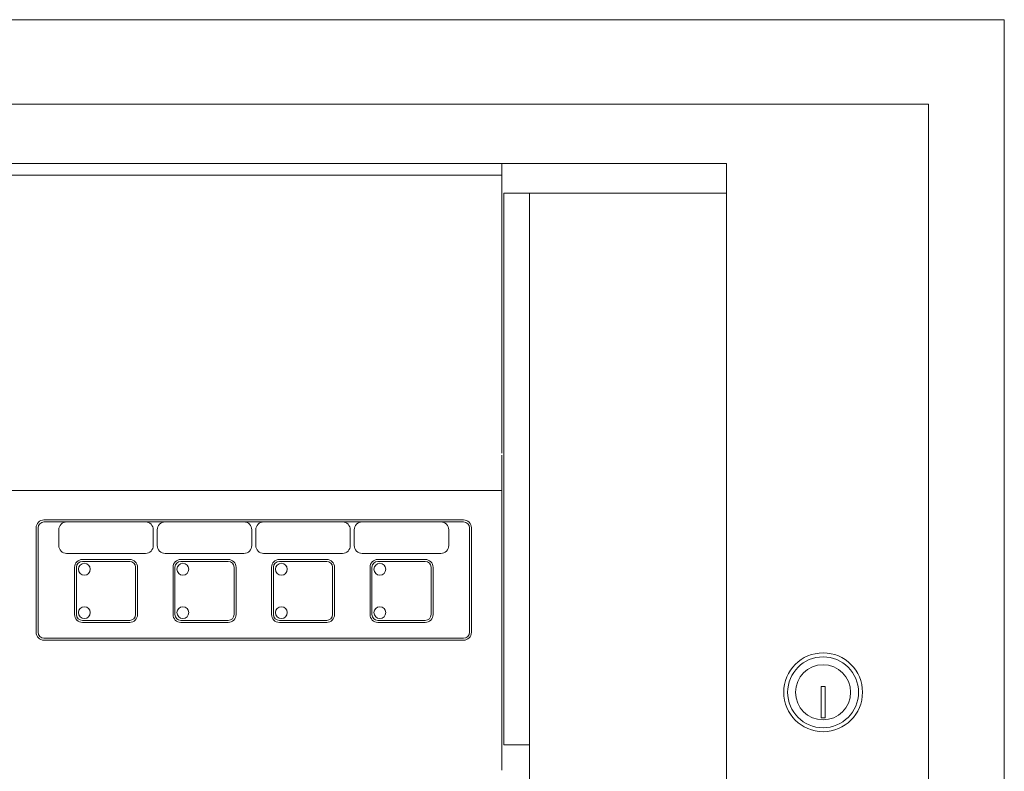
# Model space of a CAD drawing. Units: millimetres. Extents: x -196 to -11, y 221 to 366.
# Drawn here: x -122 to -11, y 282 to 366 of the extents above; entities that cross this region are included whole.
import ezdxf

# ---------------------------------------------------------------- set-up
doc = ezdxf.new("R2010")
doc.units = ezdxf.units.MM
doc.header["$MEASUREMENT"] = 0
doc.layers.add('Layer 1', color=7, linetype='Continuous')

msp = doc.modelspace()

# ---------------------------------------------------------------- linework, layer by layer
at = {"layer": 'Layer 1', "lineweight": 15}
msp.add_lwpolyline([(-188.3693, 230.3825), (-19.9885, 230.3825), (-19.9885, 356.7911), (-188.3693, 356.7911), (-188.3693, 230.3825)], close=True, dxfattribs=at)
for points in [[(-195.9462, 366.2689), (-195.9462, 366.2689), (-11.4822, 366.2689), (-11.4822, 366.2689)], [(-11.4822, 366.2689), (-11.4822, 366.2689), (-11.4822, 221.4028), (-11.4822, 221.4028)], [(-178.4729, 350.1228), (-178.4729, 350.1228), (-42.6686, 350.1228), (-42.6686, 350.1228)], [(-67.883, 317.6092), (-67.883, 317.6092), (-67.883, 350.1228), (-67.883, 350.1228)], [(-42.6686, 350.1228), (-42.6686, 350.1228), (-42.6686, 238.9107), (-42.6686, 238.9107)], [(-67.883, 348.8102), (-67.883, 348.8102), (-178.4729, 348.8102), (-178.4729, 348.8102)], [(-67.6618, 284.8745), (-67.6618, 284.8745), (-67.6618, 346.805), (-67.6618, 346.805)], [(-67.6618, 346.805), (-67.6618, 346.805), (-64.7866, 346.805), (-64.7866, 346.805)], [(-67.883, 281.9994), (-67.883, 281.9994), (-67.883, 317.3881), (-67.883, 317.3881)], [(-178.4729, 313.4214), (-178.4729, 313.4214), (-67.883, 313.4214), (-67.883, 313.4214)], [(-119.3073, 310.1037), (-119.7961, 310.1037), (-120.1919, 309.7076), (-120.1919, 309.219)], [(-119.3073, 309.8825), (-119.6737, 309.8826), (-119.9709, 309.5854), (-119.9709, 309.219)], [(-119.3073, 310.1037), (-119.3073, 310.1037), (-72.1961, 310.1037), (-72.1961, 310.1037)], [(-72.1961, 309.8825), (-72.1961, 309.8825), (-119.3073, 309.8825), (-119.3073, 309.8825)], [(-116.7637, 309.8825), (-117.2523, 309.8826), (-117.6485, 309.4864), (-117.6485, 308.9978)], [(-116.7637, 309.8825), (-116.7637, 309.8825), (-107.9166, 309.8825), (-107.9166, 309.8825)], [(-107.0319, 308.9978), (-107.0319, 309.4864), (-107.428, 309.8825), (-107.9166, 309.8825)], [(-105.7048, 309.8825), (-106.1933, 309.8826), (-106.5895, 309.4864), (-106.5895, 308.9978)], [(-105.7048, 309.8825), (-105.7048, 309.8825), (-96.8576, 309.8825), (-96.8576, 309.8825)], [(-95.9729, 308.9978), (-95.9729, 309.4864), (-96.369, 309.8825), (-96.8576, 309.8825)], [(-94.6457, 309.8825), (-95.1343, 309.8826), (-95.5305, 309.4864), (-95.5305, 308.9978)], [(-94.6457, 309.8825), (-94.6457, 309.8825), (-85.7986, 309.8825), (-85.7986, 309.8825)], [(-84.9138, 308.9978), (-84.9138, 309.4864), (-85.3101, 309.8825), (-85.7986, 309.8825)], [(-83.5869, 309.8825), (-84.0754, 309.8826), (-84.4715, 309.4864), (-84.4715, 308.9978)], [(-83.5869, 309.8825), (-83.5869, 309.8825), (-74.7396, 309.8825), (-74.7396, 309.8825)], [(-73.8548, 308.9978), (-73.8548, 309.4864), (-74.251, 309.8825), (-74.7396, 309.8825)], [(-71.3113, 309.2189), (-71.3113, 309.7076), (-71.7076, 310.1037), (-72.1961, 310.1037)], [(-71.5325, 309.2189), (-71.5325, 309.5854), (-71.8295, 309.8825), (-72.1961, 309.8825)], [(-120.1919, 309.2189), (-120.1919, 309.2189), (-120.1919, 297.4965), (-120.1919, 297.4965)], [(-119.9709, 297.4965), (-119.9709, 297.4965), (-119.9709, 309.2189), (-119.9709, 309.2189)], [(-117.6485, 308.9978), (-117.6485, 308.9978), (-117.6485, 307.2284), (-117.6485, 307.2284)], [(-107.0319, 307.2284), (-107.0319, 307.2284), (-107.0319, 308.9978), (-107.0319, 308.9978)], [(-106.5895, 308.9978), (-106.5895, 308.9978), (-106.5895, 307.2284), (-106.5895, 307.2284)], [(-95.9729, 307.2284), (-95.9729, 307.2284), (-95.9729, 308.9978), (-95.9729, 308.9978)], [(-95.5305, 308.9978), (-95.5305, 308.9978), (-95.5305, 307.2284), (-95.5305, 307.2284)], [(-84.9138, 307.2284), (-84.9138, 307.2284), (-84.9138, 308.9978), (-84.9138, 308.9978)], [(-84.4715, 308.9978), (-84.4715, 308.9978), (-84.4715, 307.2284), (-84.4715, 307.2284)], [(-73.8548, 307.2284), (-73.8548, 307.2284), (-73.8548, 308.9978), (-73.8548, 308.9978)], [(-71.5325, 309.2189), (-71.5325, 309.2189), (-71.5325, 297.4965), (-71.5325, 297.4965)], [(-71.3113, 309.2189), (-71.3113, 309.2189), (-71.3113, 297.4965), (-71.3113, 297.4965)], [(-117.6485, 307.2284), (-117.6485, 306.7398), (-117.2523, 306.3437), (-116.7637, 306.3437)], [(-116.7637, 306.3437), (-116.7637, 306.3437), (-107.9166, 306.3437), (-107.9166, 306.3437)], [(-107.9166, 306.3437), (-107.428, 306.3437), (-107.0319, 306.7398), (-107.0319, 307.2284)], [(-106.5895, 307.2284), (-106.5895, 306.7398), (-106.1933, 306.3437), (-105.7048, 306.3437)], [(-105.7048, 306.3437), (-105.7048, 306.3437), (-96.8576, 306.3437), (-96.8576, 306.3437)], [(-96.8576, 306.3437), (-96.369, 306.3437), (-95.9729, 306.7398), (-95.9729, 307.2284)], [(-95.5305, 307.2284), (-95.5305, 306.7398), (-95.1343, 306.3437), (-94.6457, 306.3437)], [(-94.6457, 306.3437), (-94.6457, 306.3437), (-85.7986, 306.3437), (-85.7986, 306.3437)], [(-85.7986, 306.3437), (-85.3101, 306.3437), (-84.9138, 306.7398), (-84.9138, 307.2284)], [(-84.4715, 307.2284), (-84.4715, 306.7398), (-84.0754, 306.3437), (-83.5869, 306.3437)], [(-83.5869, 306.3437), (-83.5869, 306.3437), (-74.7396, 306.3437), (-74.7396, 306.3437)], [(-74.7396, 306.3437), (-74.251, 306.3437), (-73.8548, 306.7398), (-73.8548, 307.2284)], [(-114.9943, 305.6801), (-115.4829, 305.6801), (-115.8791, 305.284), (-115.8791, 304.7955)], [(-114.9943, 305.4589), (-115.3609, 305.459), (-115.6579, 305.1619), (-115.6579, 304.7955)], [(-114.9943, 305.6801), (-114.9943, 305.6801), (-109.686, 305.6801), (-109.686, 305.6801)], [(-114.9943, 305.4589), (-114.9943, 305.4589), (-109.686, 305.4589), (-109.686, 305.4589)], [(-108.8013, 304.7954), (-108.8013, 305.284), (-109.1975, 305.6801), (-109.686, 305.6801)], [(-109.0225, 304.7954), (-109.0225, 305.1619), (-109.3195, 305.4589), (-109.686, 305.4589)], [(-103.9354, 305.6801), (-104.424, 305.6801), (-104.82, 305.284), (-104.82, 304.7955)], [(-103.9354, 305.4589), (-104.3018, 305.459), (-104.599, 305.1619), (-104.599, 304.7955)], [(-103.9354, 305.6801), (-103.9354, 305.6801), (-98.627, 305.6801), (-98.627, 305.6801)], [(-103.9354, 305.4589), (-103.9354, 305.4589), (-98.627, 305.4589), (-98.627, 305.4589)], [(-97.7423, 304.7954), (-97.7423, 305.284), (-98.1385, 305.6801), (-98.627, 305.6801)], [(-97.9636, 304.7954), (-97.9636, 305.1619), (-98.2605, 305.4589), (-98.627, 305.4589)], [(-92.8763, 305.6801), (-93.365, 305.6801), (-93.761, 305.284), (-93.761, 304.7955)], [(-92.8763, 305.4589), (-93.2428, 305.459), (-93.54, 305.1619), (-93.54, 304.7955)], [(-92.8763, 305.6801), (-92.8763, 305.6801), (-87.568, 305.6801), (-87.568, 305.6801)], [(-92.8763, 305.4589), (-92.8763, 305.4589), (-87.568, 305.4589), (-87.568, 305.4589)], [(-86.6833, 304.7954), (-86.6833, 305.284), (-87.0795, 305.6801), (-87.568, 305.6801)], [(-86.9047, 304.7954), (-86.9047, 305.1619), (-87.2015, 305.4589), (-87.568, 305.4589)], [(-81.8174, 305.6801), (-82.306, 305.6801), (-82.702, 305.284), (-82.702, 304.7955)], [(-81.8174, 305.4589), (-82.1838, 305.459), (-82.4809, 305.1619), (-82.4809, 304.7955)], [(-81.8174, 305.6801), (-81.8174, 305.6801), (-76.509, 305.6801), (-76.509, 305.6801)], [(-81.8174, 305.4589), (-81.8174, 305.4589), (-76.509, 305.4589), (-76.509, 305.4589)], [(-75.6243, 304.7954), (-75.6243, 305.284), (-76.0204, 305.6801), (-76.509, 305.6801)], [(-75.8456, 304.7954), (-75.8456, 305.1619), (-76.1426, 305.4589), (-76.509, 305.4589)], [(-115.8791, 304.7954), (-115.8791, 304.7954), (-115.8791, 299.4871), (-115.8791, 299.4871)], [(-115.6579, 304.7954), (-115.6579, 304.7954), (-115.6579, 299.4871), (-115.6579, 299.4871)], [(-109.0225, 304.7954), (-109.0225, 304.7954), (-109.0225, 299.4871), (-109.0225, 299.4871)], [(-108.8013, 299.4871), (-108.8013, 299.4871), (-108.8013, 304.7954), (-108.8013, 304.7954)], [(-104.82, 304.7954), (-104.82, 304.7954), (-104.82, 299.4871), (-104.82, 299.4871)], [(-104.599, 304.7954), (-104.599, 304.7954), (-104.599, 299.4871), (-104.599, 299.4871)], [(-97.9636, 304.7954), (-97.9636, 304.7954), (-97.9636, 299.4871), (-97.9636, 299.4871)], [(-97.7423, 299.4871), (-97.7423, 299.4871), (-97.7423, 304.7954), (-97.7423, 304.7954)], [(-93.761, 304.7954), (-93.761, 304.7954), (-93.761, 299.4871), (-93.761, 299.4871)], [(-93.54, 304.7954), (-93.54, 304.7954), (-93.54, 299.4871), (-93.54, 299.4871)], [(-86.9047, 304.7954), (-86.9047, 304.7954), (-86.9047, 299.4871), (-86.9047, 299.4871)], [(-86.6833, 299.4871), (-86.6833, 299.4871), (-86.6833, 304.7954), (-86.6833, 304.7954)], [(-82.702, 304.7954), (-82.702, 304.7954), (-82.702, 299.4871), (-82.702, 299.4871)], [(-82.4809, 304.7954), (-82.4809, 304.7954), (-82.4809, 299.4871), (-82.4809, 299.4871)], [(-75.8456, 304.7954), (-75.8456, 304.7954), (-75.8456, 299.4871), (-75.8456, 299.4871)], [(-75.6243, 299.4871), (-75.6243, 299.4871), (-75.6243, 304.7954), (-75.6243, 304.7954)], [(-115.8791, 299.4871), (-115.8791, 298.9985), (-115.4829, 298.6024), (-114.9943, 298.6024)], [(-115.6579, 299.4871), (-115.6579, 299.1206), (-115.3609, 298.8235), (-114.9943, 298.8235)], [(-109.686, 298.8235), (-109.686, 298.8235), (-114.9943, 298.8235), (-114.9943, 298.8235)], [(-114.9943, 298.6024), (-114.9943, 298.6024), (-109.686, 298.6024), (-109.686, 298.6024)], [(-109.686, 298.6024), (-109.1975, 298.6024), (-108.8013, 298.9985), (-108.8013, 299.4871)], [(-109.686, 298.8235), (-109.3195, 298.8235), (-109.0225, 299.1206), (-109.0225, 299.4871)], [(-104.82, 299.4871), (-104.82, 298.9985), (-104.424, 298.6024), (-103.9354, 298.6024)], [(-104.599, 299.4871), (-104.599, 299.1206), (-104.3018, 298.8235), (-103.9354, 298.8235)], [(-98.627, 298.8235), (-98.627, 298.8235), (-103.9354, 298.8235), (-103.9354, 298.8235)], [(-103.9354, 298.6024), (-103.9354, 298.6024), (-98.627, 298.6024), (-98.627, 298.6024)], [(-98.627, 298.6024), (-98.1385, 298.6024), (-97.7423, 298.9985), (-97.7423, 299.4871)], [(-98.627, 298.8235), (-98.2605, 298.8235), (-97.9636, 299.1206), (-97.9636, 299.4871)], [(-93.761, 299.4871), (-93.761, 298.9985), (-93.365, 298.6024), (-92.8763, 298.6024)], [(-93.54, 299.4871), (-93.54, 299.1206), (-93.2428, 298.8235), (-92.8763, 298.8235)], [(-87.568, 298.8235), (-87.568, 298.8235), (-92.8763, 298.8235), (-92.8763, 298.8235)], [(-92.8763, 298.6024), (-92.8763, 298.6024), (-87.568, 298.6024), (-87.568, 298.6024)], [(-87.568, 298.6024), (-87.0795, 298.6024), (-86.6833, 298.9985), (-86.6833, 299.4871)], [(-87.568, 298.8235), (-87.2015, 298.8235), (-86.9047, 299.1206), (-86.9047, 299.4871)], [(-82.702, 299.4871), (-82.702, 298.9985), (-82.306, 298.6024), (-81.8174, 298.6024)], [(-82.4809, 299.4871), (-82.4809, 299.1206), (-82.1838, 298.8235), (-81.8174, 298.8235)], [(-76.509, 298.8235), (-76.509, 298.8235), (-81.8174, 298.8235), (-81.8174, 298.8235)], [(-81.8174, 298.6024), (-81.8174, 298.6024), (-76.509, 298.6024), (-76.509, 298.6024)], [(-76.509, 298.6024), (-76.0204, 298.6024), (-75.6243, 298.9985), (-75.6243, 299.4871)], [(-76.509, 298.8235), (-76.1426, 298.8235), (-75.8456, 299.1206), (-75.8456, 299.4871)], [(-120.1919, 297.4965), (-120.1919, 297.0079), (-119.7961, 296.6117), (-119.3073, 296.6117)], [(-119.9709, 297.4965), (-119.9709, 297.1299), (-119.6737, 296.8329), (-119.3073, 296.8329)], [(-72.1961, 296.6117), (-71.7076, 296.6117), (-71.3113, 297.0079), (-71.3113, 297.4965)], [(-72.1961, 296.8329), (-71.8295, 296.8329), (-71.5325, 297.1299), (-71.5325, 297.4965)], [(-72.1961, 296.8329), (-72.1961, 296.8329), (-119.3073, 296.8329), (-119.3073, 296.8329)], [(-119.3073, 296.6117), (-119.3073, 296.6117), (-72.1961, 296.6117), (-72.1961, 296.6117)], [(-64.7866, 284.8745), (-64.7866, 284.8745), (-67.6618, 284.8745), (-67.6618, 284.8745)]]:
    msp.add_open_spline(points, degree=3, dxfattribs=at)
for points in [[(-64.7866, 252.1399), (-64.7866, 252.1399), (-64.7866, 346.805), (-64.7866, 346.805), (-64.7866, 346.805), (-64.7866, 346.805), (-42.6686, 346.805), (-42.6686, 346.805), (-42.6686, 346.805), (-42.6686, 346.805), (-42.6686, 252.1399), (-42.6686, 252.1399), (-42.6686, 252.1399), (-42.6686, 252.1399), (-64.7866, 252.1399), (-64.7866, 252.1399)], [(-114.1096, 304.5742), (-114.1096, 304.9407), (-114.4067, 305.2378), (-114.7732, 305.2378), (-114.7732, 305.2378), (-115.1396, 305.2378), (-115.4367, 304.9407), (-115.4367, 304.5742), (-115.4367, 304.5742), (-115.4367, 304.2077), (-115.1396, 303.9107), (-114.7732, 303.9107), (-114.7732, 303.9107), (-114.4067, 303.9107), (-114.1097, 304.2077), (-114.1096, 304.5742)], [(-103.0505, 304.5742), (-103.0505, 304.9407), (-103.3477, 305.2378), (-103.7142, 305.2378), (-103.7142, 305.2378), (-104.0806, 305.2378), (-104.3778, 304.9407), (-104.3778, 304.5742), (-104.3778, 304.5742), (-104.3778, 304.2077), (-104.0806, 303.9107), (-103.7143, 303.9107), (-103.7143, 303.9107), (-103.3477, 303.9107), (-103.0506, 304.2077), (-103.0505, 304.5742)], [(-91.9916, 304.5742), (-91.9916, 304.9407), (-92.2888, 305.2378), (-92.6552, 305.2378), (-92.6552, 305.2378), (-93.0217, 305.2378), (-93.3187, 304.9407), (-93.3187, 304.5742), (-93.3187, 304.5742), (-93.3187, 304.2077), (-93.0217, 303.9107), (-92.6553, 303.9107), (-92.6553, 303.9107), (-92.2888, 303.9107), (-91.9917, 304.2077), (-91.9916, 304.5742)], [(-80.9328, 304.5742), (-80.9328, 304.9407), (-81.2297, 305.2378), (-81.5962, 305.2378), (-81.5962, 305.2378), (-81.9627, 305.2378), (-82.2597, 304.9407), (-82.2597, 304.5742), (-82.2597, 304.5742), (-82.2597, 304.2077), (-81.9627, 303.9107), (-81.5963, 303.9107), (-81.5963, 303.9107), (-81.2297, 303.9107), (-80.9328, 304.2077), (-80.9328, 304.5742)], [(-114.1096, 299.7082), (-114.1096, 300.0748), (-114.4067, 300.3717), (-114.7732, 300.3717), (-114.7732, 300.3717), (-115.1396, 300.3718), (-115.4367, 300.0748), (-115.4367, 299.7082), (-115.4367, 299.7082), (-115.4367, 299.3418), (-115.1396, 299.0448), (-114.7732, 299.0448), (-114.7732, 299.0448), (-114.4067, 299.0448), (-114.1097, 299.3418), (-114.1096, 299.7082)], [(-103.0505, 299.7082), (-103.0505, 300.0748), (-103.3477, 300.3717), (-103.7142, 300.3717), (-103.7142, 300.3717), (-104.0806, 300.3718), (-104.3778, 300.0748), (-104.3778, 299.7082), (-104.3778, 299.7082), (-104.3778, 299.3418), (-104.0806, 299.0448), (-103.7143, 299.0448), (-103.7143, 299.0448), (-103.3477, 299.0448), (-103.0506, 299.3418), (-103.0505, 299.7082)], [(-91.9916, 299.7082), (-91.9916, 300.0748), (-92.2888, 300.3717), (-92.6552, 300.3717), (-92.6552, 300.3717), (-93.0217, 300.3718), (-93.3187, 300.0748), (-93.3187, 299.7082), (-93.3187, 299.7082), (-93.3187, 299.3418), (-93.0217, 299.0448), (-92.6553, 299.0448), (-92.6553, 299.0448), (-92.2888, 299.0448), (-91.9917, 299.3418), (-91.9916, 299.7082)], [(-80.9328, 299.7082), (-80.9328, 300.0748), (-81.2297, 300.3717), (-81.5962, 300.3717), (-81.5962, 300.3717), (-81.9627, 300.3718), (-82.2597, 300.0748), (-82.2597, 299.7082), (-82.2597, 299.7082), (-82.2597, 299.3418), (-81.9627, 299.0448), (-81.5963, 299.0448), (-81.5963, 299.0448), (-81.2297, 299.0448), (-80.9328, 299.3418), (-80.9328, 299.7082)], [(-27.4071, 290.7591), (-27.4071, 293.2023), (-29.3877, 295.1827), (-31.8308, 295.1827), (-31.8308, 295.1827), (-34.2739, 295.1827), (-36.2543, 293.2023), (-36.2543, 290.7591), (-36.2543, 290.7591), (-36.2543, 288.316), (-34.2739, 286.3356), (-31.8308, 286.3356), (-31.8308, 286.3356), (-29.3877, 286.3356), (-27.4071, 288.316), (-27.4071, 290.7591)], [(-27.8495, 290.7591), (-27.8495, 292.958), (-29.632, 294.7404), (-31.8308, 294.7404), (-31.8308, 294.7404), (-34.0297, 294.7404), (-35.8118, 292.958), (-35.8118, 290.7591), (-35.8118, 290.7591), (-35.8119, 288.5604), (-34.0297, 286.778), (-31.8308, 286.778), (-31.8308, 286.778), (-29.632, 286.778), (-27.8495, 288.5604), (-27.8495, 290.7591)], [(-28.7342, 290.7591), (-28.7342, 292.4693), (-30.1206, 293.8557), (-31.8308, 293.8557), (-31.8308, 293.8557), (-33.541, 293.8557), (-34.9272, 292.4693), (-34.9272, 290.7591), (-34.9272, 290.7591), (-34.9272, 289.049), (-33.541, 287.6626), (-31.8308, 287.6626), (-31.8308, 287.6626), (-30.1206, 287.6626), (-28.7343, 289.049), (-28.7342, 290.7591)], [(-32.0519, 287.8839), (-32.0519, 287.8839), (-32.0519, 291.4226), (-32.0519, 291.4226), (-32.0519, 291.4226), (-32.0519, 291.4226), (-31.6096, 291.4226), (-31.6096, 291.4226), (-31.6096, 291.4226), (-31.6096, 291.4226), (-31.6096, 287.8839), (-31.6096, 287.8839), (-31.6096, 287.8839), (-31.6096, 287.8839), (-32.0519, 287.8839), (-32.0519, 287.8839)]]:
    msp.add_open_spline(points, degree=3, knots=[0, 0, 0, 0, 0.25, 0.25, 0.25, 0.25000001, 0.5, 0.5, 0.5, 0.50000001, 0.75, 0.75, 0.75, 0.75000001, 1, 1, 1, 1], dxfattribs=at)

doc.saveas('drawing.dxf')
